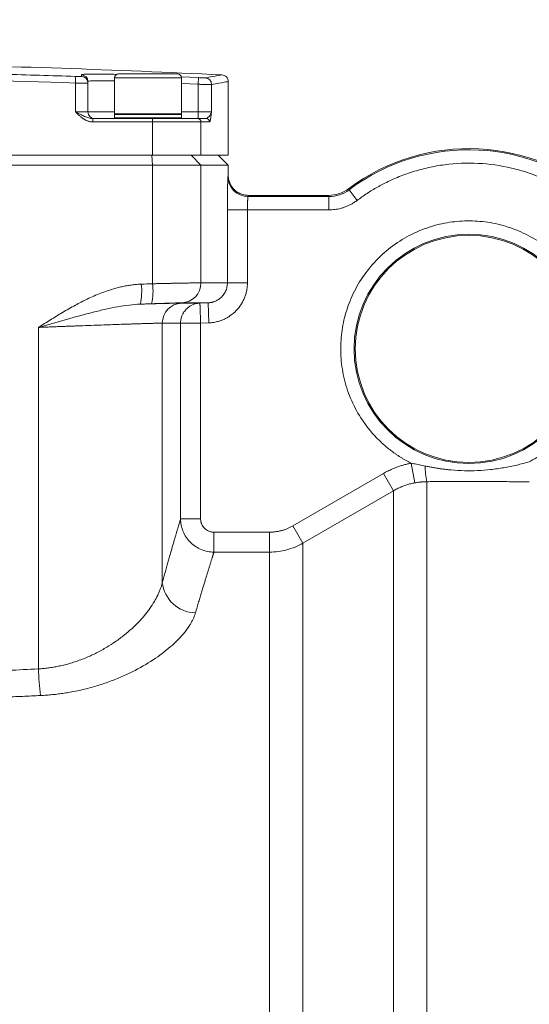
# Model space of a CAD drawing. Units: millimetres. Extents: x 0 to 2100, y 0 to 1485.
# Drawn here: x 664 to 740, y 1114 to 1262 of the extents above; entities that cross this region are included whole.
import ezdxf

# ---------------------------------------------------------------- set-up
doc = ezdxf.new("R2010")
doc.units = ezdxf.units.MM
doc.header["$LTSCALE"] = 5
doc.linetypes.add('SLD-Durchgehend', pattern=[0])
doc.styles.add('SLDTEXTSTYLE0', font='ARIAL.TTF', dxfattribs={"width": 0.948})
doc.dimstyles.new('SLDDIMSTYLE1', dxfattribs={"dimtxt": 15, "dimasz": 17.5, "dimexe": 0, "dimexo": 0.0625, "dimgap": 3.75, "dimtad": 1, "dimdec": 3, "dimrnd": 1e-09, "dimzin": 12, "dimdsep": 46, "dimtxsty": 'SLDTEXTSTYLE0', "dimsah": 1, "dimcen": 0.09, "dimadec": 0, "dimazin": 3, "dimtfac": 1, "dimtdec": 3, "dimtofl": 0, "dimtmove": 0, "dimatfit": 3, "dimfxl": 1, "dimfrac": 2, "dimtolj": 1, "dimtzin": 12, "dimarcsym": 0})

# ---------------------------------------------------------------- blocks, each defined once
blk = doc.blocks.new('_D_2')
at = {"color": 7, "linetype": 'SLD-Durchgehend', "lineweight": 0}
for p, q in [((281.83, 1224.8), (281.83, 1342.74)), ((943.83, 1224.8), (943.83, 1342.74)), ((281.83, 1337.74), (943.83, 1337.74))]:
    blk.add_line(p, q, dxfattribs=at)
for points in [[(281.83, 1337.74), (299.33, 1335.44), (299.33, 1340.04)], [(943.83, 1337.74), (926.33, 1340.04), (926.33, 1335.44)]]:
    blk.add_solid(points, dxfattribs=at)
at = {"color": 7, "linetype": 'SLD-Durchgehend', "lineweight": 0, "insert": (595.64, 1357.08), "char_height": 15, "attachment_point": 1, "style": 'SLDTEXTSTYLE0'}
blk.add_mtext('662', dxfattribs=at)

msp = doc.modelspace()

# ---------------------------------------------------------------- linework, layer by layer
at = {"color": 8, "linetype": 'SLD-Durchgehend', "lineweight": 0}
for p, q in [((672.8652, 1253.1238), (672.8652, 1253.3592)), ((687.8295, 1252.8986), (677.8295, 1252.8986)), ((687.7986, 1253.047), (690.3854, 1252.9334)), ((690.3854, 1252.9334), (690.3393, 1251.9348)), ((671.9727, 1247.7986), (671.9727, 1252.1216)), ((687.8295, 1252.0451), (690.3393, 1251.9348)), ((690.3393, 1251.9348), (690.3393, 1247.7986)), ((692.3259, 1251.9116), (692.3259, 1247.7986)), ((671.9727, 1247.7986), (673.8295, 1247.7986)), ((690.3393, 1247.7986), (687.8295, 1247.7986)), ((690.3393, 1247.7986), (690.3393, 1246.7986)), ((690.3393, 1247.7986), (692.3259, 1247.7986)), ((683.5142, 1246.2986), (674.5677, 1246.2986)), ((683.5142, 1241.2986), (683.5142, 1246.2986)), ((690.7423, 1246.2986), (683.5142, 1246.2986)), ((690.7423, 1246.2986), (690.7423, 1241.2986)), ((692.016, 1246.2986), (690.7423, 1246.2986)), ((683.3858, 1241.2986), (683.5142, 1239.7986)), ((689.2586, 1241.2986), (690.7423, 1239.7986)), ((683.5142, 1222.0596), (683.5142, 1239.7986)), ((690.7423, 1239.7986), (690.7423, 1222.1946)), ((712.8288, 1236.2981), (712.8946, 1236.1261)), ((714.0967, 1234.5292), (712.8946, 1236.1261)), ((697.794, 1235.1216), (709.8896, 1235.1216)), ((709.8896, 1235.1216), (709.8305, 1235.2986)), ((709.8896, 1233.1228), (709.8896, 1235.1216)), ((694.698, 1222.1956), (694.698, 1233.1228)), ((697.697, 1233.1228), (694.698, 1233.1228)), ((697.697, 1233.1228), (697.697, 1222.1956)), ((697.697, 1233.1228), (709.8896, 1233.1228)), ((697.697, 1222.1956), (694.698, 1222.1956)), ((691.7997, 1219.1975), (690.5898, 1219.1552)), ((691.9044, 1216.1993), (691.7997, 1219.1975)), ((666.4185, 1164.3599), (666.4185, 1215.5165)), ((684.9651, 1177.325), (684.9651, 1216.156)), ((687.6956, 1186.8504), (687.6956, 1216.157)), ((687.6956, 1216.157), (690.6945, 1216.157)), ((691.9044, 1216.1993), (690.6945, 1216.157)), ((690.6945, 1216.157), (690.6945, 1186.8504)), ((722.2045, 1195.1719), (722.7462, 1192.2313)), ((704.5064, 1185.7888), (718.0519, 1193.6387)), ((719.5519, 1191.0497), (718.0519, 1193.6387)), ((724.5519, 1192.4072), (724.5519, 981.831)), ((719.5519, 1191.0497), (706.0064, 1183.2012)), ((719.5519, 982.8764), (719.5519, 1191.0497)), ((690.6945, 1186.8504), (687.6956, 1186.8504)), ((692.6903, 1181.8594), (692.6903, 1184.8472)), ((692.6903, 1184.8472), (701.0064, 1184.8472)), ((701.0064, 1184.8472), (701.0064, 1181.8594)), ((706.0064, 1183.2012), (704.5064, 1185.7888)), ((706.0064, 1183.2012), (706.0064, 989.2736)), ((701.0064, 1181.8594), (692.6903, 1181.8594)), ((701.0064, 990.3155), (701.0064, 1181.8594))]:
    msp.add_line(p, q, dxfattribs=at)
at = {"color": 7, "linetype": 'SLD-Durchgehend', "lineweight": 15}
for p, q in [((677.8295, 1252.8986), (677.8295, 1247.4986)), ((687.8295, 1247.4986), (687.8295, 1252.8986)), ((694.8295, 1241.2986), (694.8295, 1252.3487)), ((673.8295, 1252.1251), (673.8295, 1247.7986)), ((677.9295, 1247.4986), (677.8295, 1247.3986)), ((682.8295, 1247.4986), (677.8295, 1247.4986)), ((677.8295, 1247.3986), (677.8295, 1246.8986)), ((677.8295, 1247.3986), (687.8295, 1247.3986)), ((677.8295, 1246.8986), (687.8295, 1246.8986)), ((687.8295, 1247.4986), (682.8295, 1247.4986)), ((683.2026, 1246.7986), (682.8295, 1246.7986)), ((687.8295, 1247.3986), (687.7295, 1247.4986)), ((687.8295, 1246.8986), (687.8295, 1247.3986)), ((542.1448, 1241.2986), (683.5142, 1241.2986)), ((683.5142, 1241.2986), (690.7423, 1241.2986)), ((690.7423, 1241.2986), (694.8295, 1241.2986)), ((694.8295, 1239.7986), (693.3295, 1241.2986)), ((642.7859, 1239.7986), (683.5142, 1239.7986)), ((683.5142, 1239.7986), (690.7423, 1239.7986)), ((690.7423, 1239.7986), (694.8295, 1239.7986)), ((694.8295, 1238.3004), (694.8295, 1239.7986)), ((694.8801, 1237.7531), (694.8289, 1238.2783)), ((697.8295, 1235.2986), (709.8305, 1235.2986))]:
    msp.add_line(p, q, dxfattribs=at)
at = {"color": 8, "linetype": 'SLD-Durchgehend', "lineweight": 0}
msp.add_circle((730.8295, 1212.2986), 17.177, dxfattribs=at)
at = {"color": 7, "linetype": 'SLD-Durchgehend', "lineweight": 15}
msp.add_circle((730.8295, 1212.2986), 17, dxfattribs=at)
for centre, radius, start, end in [((612.8295, -426.7014), 1682, 87.2381106, 88.875479), ((678.4295, 1252.8986), 0.6, 90, 180), ((687.2295, 1252.8986), 0.6, 0, 90), ((674.8295, 1247.7986), 1, 180, 270), ((730.8295, 1212.2986), 30, 47.424919, 126.87156)]:
    msp.add_arc(centre, radius, start, end, dxfattribs=at)
at = {"color": 8, "linetype": 'SLD-Durchgehend', "lineweight": 0}
for centre, radius, start, end in [((668.1429, 1252.4818), 3.8467, 354.627005, 9.554699), ((672.8297, 1252.3601), 0.9997, 0.01407, 87.969961), ((672.8298, 1252.1248), 0.9996, 0.017845, 87.974155), ((691.3262, 1251.9119), 0.9997, 359.983622, 86.9558), ((672.8673, 1246.4229), 1.7049, 355.819063, 12.730031), ((682.0214, 1246.4227), 1.498, 355.248389, 14.533916), ((690.245, 1246.3013), 0.4973, 359.687355, 89.683905), ((691.5178, 1246.3005), 0.4981, 359.784782, 89.783152), ((730.8295, 1212.2986), 29.823, 47.268489, 126.968562), ((697.7949, 1238.1222), 3.0006, 180.046865, 269.982666), ((672.5996, 1220.9478), 9.2839, 347.911026, 6.517471), ((674.5034, 1221.0136), 9.0712, 347.572843, 6.621551), ((687.7572, 1222.179), 2.9851, 272.352164, 0.298152), ((687.9544, 1216.1671), 2.9893, 92.250594, 180.213116), ((732.5034, 1194.404), 8.1984, 177.563802, 194.09698), ((690.0187, 1177.8458), 5.0803, 185.883693, 268.956476), ((718.0975, 1166.561), 51.7259, 182.43883, 186.86866)]:
    msp.add_arc(centre, radius, start, end, dxfattribs=at)
for points, knots in [([(553.7227, 1253.1203), (554.6592, 1253.1504), (556.5321, 1253.2105), (559.3423, 1253.2951), (562.153, 1253.3757), (564.9642, 1253.4519), (567.776, 1253.5237), (570.5883, 1253.5912), (573.401, 1253.6543), (576.2143, 1253.7131), (579.0281, 1253.7676), (581.8424, 1253.8177), (584.6572, 1253.8634), (587.4724, 1253.9048), (590.2881, 1253.9418), (593.1043, 1253.9745), (595.9209, 1254.0028), (598.738, 1254.0268), (601.5555, 1254.0464), (604.3734, 1254.0617), (607.1917, 1254.0726), (610.0105, 1254.0791), (613.6836, 1254.0819), (618.2106, 1254.0753), (623.5907, 1254.0514), (628.9694, 1254.0117), (634.3464, 1253.9561), (639.7218, 1253.8847), (645.0956, 1253.7974), (650.4675, 1253.6942), (655.8378, 1253.5752), (661.2061, 1253.4401), (666.5727, 1253.2902), (670.1483, 1253.1769), (671.9362, 1253.1203)], [0, 0, 0, 0, 0.02381276, 0.04762352, 0.07143252, 0.09524005, 0.11904637, 0.14285173, 0.16665642, 0.1904607, 0.21426483, 0.23806908, 0.26187372, 0.28567902, 0.30948524, 0.33329266, 0.35710153, 0.38091213, 0.40472472, 0.42853958, 0.45235696, 0.47617714, 0.50000038, 0.54547721, 0.59094398, 0.63640258, 0.68185485, 0.72730266, 0.77274787, 0.81819234, 0.86363793, 0.9090865, 0.95453991, 1, 1, 1, 1]), ([(553.6863, 1252.1216), (573.4006, 1252.7624), (593.1151, 1253.0813), (632.5439, 1253.0813), (652.2583, 1252.7624), (671.9727, 1252.1216)], [0, 0, 0, 0, 0.5, 0.5, 1, 1, 1, 1]), ([(672.8652, 1253.1238), (672.8652, 1253.1146), (672.767, 1253.1092), (672.4266, 1253.1079), (672.1858, 1253.1122), (671.9362, 1253.1203)], [0, 0, 0, 0, 0.5, 0.5, 1, 1, 1, 1]), ([(672.8652, 1253.3592), (672.9027, 1253.3788), (672.9775, 1253.4179), (673.5766, 1253.4537), (674.5018, 1253.4711), (675.7638, 1253.4671), (677.0036, 1253.4499), (677.8711, 1253.4276), (678.1507, 1253.4204)], [0, 0, 0, 0, 0.18367741, 0.3656304, 0.54850176, 0.73030036, 0.91309487, 1, 1, 1, 1]), ([(673.8295, 1252.3604), (673.8633, 1252.38), (673.9307, 1252.419), (674.4684, 1252.4549), (675.3055, 1252.4718), (676.4193, 1252.4697), (677.3599, 1252.4512), (677.8295, 1252.442)], [0, 0, 0, 0, 0.20151616, 0.40113082, 0.60174804, 0.80117938, 1, 1, 1, 1]), ([(691.3793, 1252.9102), (691.3508, 1252.9052), (691.2321, 1252.9049), (690.869, 1252.9134), (690.6286, 1252.9222), (690.3854, 1252.9334)], [0, 0, 0, 0, 0.5, 0.5, 1, 1, 1, 1]), ([(691.3793, 1252.9102), (692.108, 1253.0369), (693.5652, 1253.2903), (693.7735, 1253.3266), (693.8776, 1253.3448)], [0, 0, 0, 0, 0.50005346, 1, 1, 1, 1]), ([(673.8295, 1252.1251), (673.8285, 1252.1242), (673.8265, 1252.1225), (673.8102, 1252.1203), (673.7845, 1252.1182), (673.7484, 1252.1164), (673.7025, 1252.1149), (673.647, 1252.1135), (673.5822, 1252.1124), (673.5085, 1252.1116), (673.4262, 1252.1109), (673.336, 1252.1105), (673.2381, 1252.1104), (673.1332, 1252.1104), (673.0218, 1252.1107), (672.9046, 1252.1113), (672.782, 1252.112), (672.6549, 1252.113), (672.5237, 1252.1143), (672.3892, 1252.1157), (672.2521, 1252.1174), (672.1131, 1252.1194), (672.0195, 1252.1209), (671.9727, 1252.1216)], [0, 0, 0, 0, 0.04822417, 0.09638704, 0.14448873, 0.19252936, 0.24050905, 0.28842793, 0.33628613, 0.38408377, 0.43182097, 0.47949787, 0.52711458, 0.57467124, 0.62216798, 0.66960492, 0.71698218, 0.76429991, 0.81155823, 0.85875726, 0.90589715, 0.95297802, 1, 1, 1, 1]), ([(692.3259, 1251.9116), (692.3196, 1251.9111), (692.3068, 1251.9102), (692.2751, 1251.9093), (692.2339, 1251.9086), (692.1823, 1251.9081), (692.1204, 1251.908), (692.0483, 1251.9081), (691.966, 1251.9085), (691.8739, 1251.9092), (691.772, 1251.9101), (691.6609, 1251.9113), (691.5408, 1251.9128), (691.4124, 1251.9146), (691.2762, 1251.9167), (691.1329, 1251.919), (690.9832, 1251.9216), (690.828, 1251.9245), (690.6682, 1251.9276), (690.5048, 1251.9311), (690.3946, 1251.9336), (690.3393, 1251.9348)], [0, 0, 0, 0, 0.04823423, 0.09695609, 0.14616576, 0.19586343, 0.24604929, 0.29672351, 0.34788625, 0.39953769, 0.45167798, 0.50430729, 0.55742575, 0.61103353, 0.66513075, 0.71971756, 0.77479409, 0.83036048, 0.88641684, 0.94296331, 1, 1, 1, 1]), ([(674.5677, 1246.2986), (674.5203, 1246.2996), (674.4252, 1246.3015), (674.2825, 1246.3167), (674.1395, 1246.3409), (673.996, 1246.3751), (673.8523, 1246.4188), (673.7082, 1246.4724), (673.5638, 1246.5355), (673.4191, 1246.6084), (673.274, 1246.691), (673.0761, 1246.8164), (672.8228, 1247.0034), (672.5458, 1247.2403), (672.2612, 1247.5113), (672.079, 1247.6927), (671.9727, 1247.7986)], [0, 0, 0, 0, 0.046162411, 0.09265702, 0.139691314, 0.187465748, 0.236171641, 0.28598958, 0.337088364, 0.389624447, 0.443741819, 0.499572237, 0.617674611, 0.749816981, 0.853999583, 1, 1, 1, 1]), ([(674.5303, 1246.7986), (674.3385, 1246.7986), (674.1465, 1246.8315), (673.7468, 1246.947), (673.5482, 1247.0271), (673.1313, 1247.2164), (672.9123, 1247.3259), (672.4548, 1247.556), (672.2151, 1247.6772), (671.9727, 1247.7986)], [0, 0, 0, 0, 0.25, 0.25, 0.5, 0.5, 0.75, 0.75, 1, 1, 1, 1]), ([(677.8295, 1247.7986), (677.8281, 1247.7986), (677.3087, 1247.7986), (676.4321, 1247.7986), (675.2921, 1247.7986), (674.4645, 1247.7986), (673.9291, 1247.7986), (673.8627, 1247.7986), (673.8295, 1247.7986)], [0, 0, 0, 0, 0.00053162, 0.20024649, 0.40064338, 0.5999329, 0.80024743, 1, 1, 1, 1]), ([(692.3259, 1247.7986), (692.2978, 1247.6771), (692.2465, 1247.5559), (692.1151, 1247.3258), (692.0356, 1247.2163), (691.8767, 1247.027), (691.7976, 1246.947), (691.6482, 1246.8315), (691.5811, 1246.7986), (691.5197, 1246.7986)], [0, 0, 0, 0, 0.25, 0.25, 0.5, 0.5, 0.75, 0.75, 1, 1, 1, 1]), ([(692.3259, 1247.7986), (692.3135, 1247.6927), (692.2924, 1247.5113), (692.259, 1247.2403), (692.2264, 1247.0032), (692.191, 1246.7833), (692.1561, 1246.6069), (692.1213, 1246.4694), (692.0863, 1246.3717), (692.0512, 1246.3101), (692.0276, 1246.3024), (692.016, 1246.2986)], [0, 0, 0, 0, 0.14595023, 0.25024045, 0.38228725, 0.50053185, 0.61044537, 0.71405411, 0.81255849, 0.90735305, 1, 1, 1, 1]), ([(749.7099, 1232.7366), (749.5845, 1232.8512), (749.3338, 1233.0804), (748.9501, 1233.4152), (748.5611, 1233.7431), (748.1662, 1234.0636), (747.7657, 1234.3767), (747.3594, 1234.6825), (746.9474, 1234.9809), (746.5296, 1235.272), (745.584, 1235.9056), (744.0643, 1236.8131), (741.8828, 1237.8716), (739.5927, 1238.7458), (736.3913, 1239.6503), (732.2359, 1240.2398), (728.0423, 1240.0706), (724.7663, 1239.4921), (722.4002, 1238.8524), (720.1232, 1238.0182), (718.3971, 1237.2103), (717.1579, 1236.5381), (716.3676, 1236.0753), (715.5936, 1235.5864), (714.8343, 1235.0735), (714.3427, 1234.7107), (714.0967, 1234.5292)], [0, 0, 0, 0, 0.01317739, 0.02633902, 0.03948928, 0.05263257, 0.0657733, 0.07891589, 0.09206474, 0.10522427, 0.11839885, 0.18033997, 0.24229445, 0.30622606, 0.37017092, 0.50000182, 0.62983272, 0.69376433, 0.75770919, 0.81965031, 0.88160478, 0.90530291, 0.92896578, 0.9526191, 0.97628861, 1, 1, 1, 1]), ([(694.698, 1233.1228), (694.6981, 1233.1944), (694.6981, 1233.3372), (694.6985, 1233.5505), (694.6991, 1233.7621), (694.6999, 1233.9719), (694.7009, 1234.1799), (694.7022, 1234.3862), (694.7037, 1234.5907), (694.7055, 1234.7935), (694.7082, 1235.0763), (694.7123, 1235.4323), (694.7182, 1235.8465), (694.7249, 1236.2356), (694.7346, 1236.7168), (694.7453, 1237.1357), (694.7562, 1237.4783), (694.7644, 1237.6951), (694.7724, 1237.8703), (694.7793, 1237.987), (694.7851, 1238.0595), (694.7898, 1238.1026), (694.7928, 1238.114), (694.7943, 1238.1197)], [0, 0, 0, 0, 0.02810347, 0.05602609, 0.08381721, 0.11152689, 0.13920563, 0.1669041, 0.19467288, 0.22256213, 0.2506214, 0.31320544, 0.37580084, 0.43806822, 0.50033331, 0.62545625, 0.68772866, 0.74999268, 0.81257059, 0.87514748, 0.91678294, 0.95834228, 1, 1, 1, 1]), ([(709.8896, 1235.1216), (710.4315, 1235.1215), (710.9598, 1235.2073), (711.988, 1235.5511), (712.4617, 1235.8001), (712.8946, 1236.1261)], [0, 0, 0, 0, 0.5, 0.5, 1, 1, 1, 1]), ([(697.794, 1235.1216), (697.7925, 1235.1192), (697.7893, 1235.1143), (697.7839, 1235.0943), (697.7779, 1235.0624), (697.7712, 1235.0153), (697.7591, 1234.9102), (697.7457, 1234.744), (697.73, 1234.4946), (697.719, 1234.2583), (697.7092, 1233.9753), (697.7023, 1233.6866), (697.6979, 1233.4018), (697.6973, 1233.2139), (697.697, 1233.1228)], [0, 0, 0, 0, 0.04285092, 0.08929572, 0.13933421, 0.19296613, 0.25019119, 0.42007939, 0.49974148, 0.61087984, 0.7164711, 0.81651851, 0.91102631, 1, 1, 1, 1]), ([(697.8295, 1235.2986), (697.8285, 1235.2789), (697.8267, 1235.2396), (697.8149, 1235.1806), (697.801, 1235.1412), (697.794, 1235.1216)], [0, 0, 0, 0, 0.33333446, 0.66666557, 1, 1, 1, 1]), ([(714.0967, 1234.5292), (714.0289, 1234.4793), (713.8938, 1234.3797), (713.6849, 1234.2398), (713.4722, 1234.1075), (713.2552, 1233.9833), (713.0341, 1233.867), (712.8087, 1233.7588), (712.5792, 1233.6586), (712.3455, 1233.5663), (712.0449, 1233.4599), (711.6757, 1233.3493), (711.2361, 1233.2479), (710.7915, 1233.176), (710.3422, 1233.1311), (710.0408, 1233.1255), (709.8896, 1233.1228)], [0, 0, 0, 0, 0.05590722, 0.11156037, 0.16703035, 0.22238878, 0.27770771, 0.33305935, 0.38851576, 0.44414862, 0.50002892, 0.60038271, 0.7001372, 0.79971128, 0.89952616, 1, 1, 1, 1]), ([(722.2045, 1195.1719), (722.0756, 1195.2379), (721.8181, 1195.3697), (721.4377, 1195.5784), (721.0621, 1195.7948), (720.6917, 1196.0197), (720.3264, 1196.253), (719.9662, 1196.4946), (719.2985, 1196.9648), (718.354, 1197.7068), (717.1825, 1198.7957), (716.095, 1199.99), (714.7646, 1201.728), (713.3817, 1204.1159), (712.2423, 1207.2156), (711.6558, 1210.4176), (711.6127, 1213.5812), (712.0682, 1216.6359), (712.9996, 1219.5806), (714.4269, 1222.4043), (716.3592, 1225.0239), (718.7439, 1227.309), (721.4852, 1229.1511), (724.4569, 1230.4798), (727.5201, 1231.2717), (730.5957, 1231.5533), (733.6773, 1231.3465), (736.7588, 1230.6292), (739.7618, 1229.373), (742.5471, 1227.598), (744.9865, 1225.3714), (746.9818, 1222.7995), (748.4773, 1220.0113), (749.4799, 1217.09), (750.0095, 1214.0473), (750.0432, 1210.8836), (749.5345, 1207.6683), (748.4707, 1204.5419), (747.1463, 1202.1212), (745.8585, 1200.3515), (744.8004, 1199.1312), (743.6556, 1198.0141), (742.6457, 1197.1804), (741.8103, 1196.5718), (741.1795, 1196.1502), (740.5333, 1195.7519), (740.0897, 1195.5083), (739.8677, 1195.3864)], [0, 0, 0, 0, 0.00425658, 0.00850753, 0.01275502, 0.01700123, 0.02124833, 0.0254985, 0.02975391, 0.04525963, 0.06077051, 0.07673044, 0.09269546, 0.12506457, 0.15743367, 0.18932972, 0.22031982, 0.25004326, 0.27976669, 0.31075679, 0.34265284, 0.37502195, 0.40739106, 0.43928711, 0.47027721, 0.50000064, 0.52972408, 0.56071418, 0.59261023, 0.62497934, 0.65734844, 0.68924449, 0.72023459, 0.74995803, 0.77968146, 0.81067156, 0.84256761, 0.87493672, 0.90730583, 0.92326575, 0.93923078, 0.9547365, 0.97024738, 0.9776885, 0.98511986, 0.99255314, 1, 1, 1, 1]), ([(666.4185, 1215.5165), (667.0152, 1215.8947), (668.208, 1216.6509), (670.0457, 1217.778), (671.8821, 1218.826), (673.7881, 1219.8052), (675.69, 1220.6391), (677.26, 1221.184), (678.3871, 1221.4934), (679.0972, 1221.6598), (679.7954, 1221.7945), (680.4819, 1221.8966), (681.1563, 1221.9692), (681.6028, 1221.9909), (681.8236, 1222.0015)], [0, 0, 0, 0, 0.12519755, 0.25032224, 0.38212451, 0.49997677, 0.63016197, 0.75018032, 0.79444384, 0.8375651, 0.87960885, 0.92064495, 0.96074851, 1, 1, 1, 1]), ([(683.5142, 1222.0596), (683.6124, 1222.0617), (683.8074, 1222.0659), (684.0963, 1222.072), (684.3795, 1222.078), (684.6567, 1222.0838), (684.9276, 1222.0894), (685.192, 1222.0949), (685.4497, 1222.1002), (685.7005, 1222.1053), (685.9443, 1222.1103), (686.181, 1222.1151), (686.4105, 1222.1197), (686.6327, 1222.1242), (686.8477, 1222.1285), (687.0553, 1222.1326), (687.2556, 1222.1366), (687.4486, 1222.1404), (687.6343, 1222.144), (687.8129, 1222.1474), (687.9843, 1222.1507), (688.1487, 1222.1539), (688.3907, 1222.1584), (688.6999, 1222.1641), (689.0593, 1222.1705), (689.3871, 1222.1761), (689.6824, 1222.181), (689.9446, 1222.1852), (690.1731, 1222.1886), (690.3678, 1222.1912), (690.5278, 1222.1931), (690.6563, 1222.1943), (690.7137, 1222.1945), (690.7423, 1222.1946)], [0, 0, 0, 0, 0.027667646, 0.054949025, 0.081844135, 0.108352978, 0.134475554, 0.160211863, 0.185561907, 0.210525686, 0.235103202, 0.259294455, 0.283099447, 0.30651818, 0.329550655, 0.352196875, 0.374456841, 0.396330555, 0.417818022, 0.438919242, 0.45963422, 0.479962958, 0.499905461, 0.551587454, 0.602897544, 0.653835814, 0.704402347, 0.754597228, 0.804420546, 0.853872389, 0.902952849, 0.951662021, 1, 1, 1, 1]), ([(691.7997, 1219.1975), (691.8517, 1219.2001), (691.9567, 1219.2053), (692.1149, 1219.2238), (692.2748, 1219.2506), (692.4358, 1219.2868), (692.597, 1219.3325), (692.7576, 1219.388), (693.0379, 1219.5031), (693.4245, 1219.7205), (693.8066, 1220.0454), (694.0839, 1220.3669), (694.2767, 1220.6506), (694.4342, 1220.9508), (694.5551, 1221.2611), (694.6386, 1221.5752), (694.689, 1221.8871), (694.6951, 1222.094), (694.698, 1222.1956)], [0, 0, 0, 0, 0.03389118, 0.06845308, 0.10365599, 0.13946537, 0.17584183, 0.21274119, 0.25011467, 0.37312086, 0.49970687, 0.57456881, 0.64902235, 0.72259328, 0.79484036, 0.86536999, 0.93384687, 1, 1, 1, 1]), ([(697.697, 1222.1956), (697.6961, 1222.1182), (697.6944, 1221.9636), (697.6805, 1221.7322), (697.6583, 1221.5016), (697.627, 1221.272), (697.5671, 1220.9311), (697.457, 1220.4831), (697.2664, 1219.9394), (697.0244, 1219.4156), (696.6369, 1218.7532), (696.0358, 1217.9985), (695.3023, 1217.3734), (694.6528, 1216.9642), (694.1387, 1216.7055), (693.6014, 1216.4965), (693.1076, 1216.3574), (692.6681, 1216.2711), (692.2877, 1216.2197), (692.0323, 1216.2061), (691.9044, 1216.1993)], [0, 0, 0, 0, 0.02520952, 0.05035802, 0.07548301, 0.10062215, 0.125813, 0.18818126, 0.25060921, 0.31318287, 0.37581719, 0.50022273, 0.62536989, 0.68762403, 0.74993934, 0.81249777, 0.87511604, 0.91673298, 0.9583042, 1, 1, 1, 1]), ([(681.6777, 1219.0034), (680.6029, 1218.9684), (679.4878, 1218.824), (677.7165, 1218.5029), (677.1079, 1218.3774), (675.8717, 1218.1004), (675.2423, 1217.9487), (673.3178, 1217.4631), (671.9846, 1217.0985), (669.2407, 1216.3282), (667.8321, 1215.9227), (666.4185, 1215.5165)], [0, 0, 0, 0, 0.25, 0.25, 0.375, 0.375, 0.5, 0.5, 0.75, 0.75, 1, 1, 1, 1]), ([(687.837, 1219.1541), (687.8171, 1219.1541), (687.7774, 1219.154), (687.7065, 1219.1535), (687.6273, 1219.1528), (687.5391, 1219.1517), (687.4421, 1219.1503), (687.3362, 1219.1486), (687.2215, 1219.1467), (686.9746, 1219.1421), (686.5396, 1219.1331), (685.8228, 1219.1164), (684.9747, 1219.095), (684.1605, 1219.0734), (683.4502, 1219.0539), (682.888, 1219.0381), (682.2999, 1219.0214), (681.8851, 1219.0094), (681.6777, 1219.0034)], [0, 0, 0, 0, 0.03130479, 0.06256445, 0.09379128, 0.12499758, 0.15619562, 0.1873977, 0.21861606, 0.2498629, 0.37466465, 0.49927197, 0.62463855, 0.74975936, 0.81246222, 0.87500699, 0.93748822, 1, 1, 1, 1]), ([(687.8797, 1219.1964), (687.797, 1219.1964), (687.624, 1219.1931), (687.1028, 1219.1802), (686.7666, 1219.1709), (685.9476, 1219.1465), (685.4854, 1219.132), (684.459, 1219.0987), (683.9222, 1219.0807), (683.3621, 1219.0614)], [0, 0, 0, 0, 0.25, 0.25, 0.5, 0.5, 0.75, 0.75, 1, 1, 1, 1]), ([(690.5898, 1219.1552), (690.5898, 1219.1542), (690.5899, 1219.1522), (690.5905, 1219.1365), (690.5914, 1219.1114), (690.5927, 1219.0756), (690.5943, 1219.0293), (690.5963, 1218.9724), (690.5987, 1218.9048), (690.6014, 1218.8264), (690.6045, 1218.7374), (690.6079, 1218.6378), (690.6117, 1218.5277), (690.6159, 1218.4074), (690.6204, 1218.2782), (690.6254, 1218.1363), (690.6311, 1217.9773), (690.6376, 1217.7941), (690.645, 1217.5854), (690.6533, 1217.3502), (690.6623, 1217.0882), (690.6723, 1216.7999), (690.683, 1216.4866), (690.6906, 1216.2689), (690.6945, 1216.157)], [0, 0, 0, 0, 0.03651966, 0.07336251, 0.11052886, 0.14801903, 0.18583332, 0.22397201, 0.26243541, 0.30122379, 0.34033741, 0.37977653, 0.41954138, 0.45963218, 0.50004912, 0.53983551, 0.58356305, 0.63123189, 0.68284204, 0.73839338, 0.79788557, 0.86131804, 0.92868992, 1, 1, 1, 1]), ([(684.9651, 1216.156), (684.9463, 1216.1559), (684.9086, 1216.1558), (684.8402, 1216.1553), (684.7631, 1216.1543), (684.6763, 1216.153), (684.5802, 1216.1513), (684.4746, 1216.1493), (684.3595, 1216.1469), (684.2349, 1216.1441), (684.1009, 1216.1409), (683.9573, 1216.1374), (683.8044, 1216.1336), (683.6419, 1216.1293), (683.4701, 1216.1247), (683.2888, 1216.1197), (683.0982, 1216.1144), (682.8983, 1216.1086), (682.6891, 1216.1026), (682.4706, 1216.0961), (682.243, 1216.0893), (682.0063, 1216.0821), (681.7605, 1216.0745), (681.5058, 1216.0666), (681.2421, 1216.0583), (680.9697, 1216.0497), (680.6885, 1216.0407), (680.3987, 1216.0313), (680.1004, 1216.0215), (679.7936, 1216.0114), (679.4786, 1216.0009), (679.1553, 1215.9901), (678.537, 1215.9691), (677.5732, 1215.9358), (676.1948, 1215.8871), (674.6945, 1215.833), (673.4284, 1215.7864), (672.453, 1215.7498), (671.8008, 1215.7252), (671.1186, 1215.6993), (670.4064, 1215.6721), (669.6645, 1215.6436), (668.8932, 1215.6137), (668.0933, 1215.5825), (667.2658, 1215.5501), (666.7035, 1215.5278), (666.4185, 1215.5165)], [0, 0, 0, 0, 0.01563685, 0.03130726, 0.04701125, 0.06274881, 0.07851997, 0.09432473, 0.11016311, 0.12603511, 0.14194075, 0.15788004, 0.17385298, 0.1898596, 0.20589989, 0.22197387, 0.23808155, 0.25422294, 0.27039805, 0.2866069, 0.30284948, 0.31912581, 0.3354359, 0.35177977, 0.36815741, 0.38456885, 0.40101408, 0.41749313, 0.43400599, 0.45055268, 0.46713321, 0.48374759, 0.50039583, 0.56035456, 0.62202562, 0.68540928, 0.75050577, 0.77489011, 0.80010876, 0.82616172, 0.85304898, 0.88077056, 0.90932645, 0.93871666, 0.96894117, 1, 1, 1, 1]), ([(718.0519, 1193.6387), (718.1598, 1193.7), (718.3754, 1193.8226), (718.7051, 1193.9945), (719.0389, 1194.1573), (719.3773, 1194.3104), (719.7201, 1194.4538), (720.124, 1194.6093), (720.5908, 1194.7704), (721.1223, 1194.9281), (721.66, 1195.0647), (722.0228, 1195.1362), (722.2045, 1195.1719)], [0, 0, 0, 0, 0.08369878, 0.16724777, 0.25071539, 0.33417028, 0.41768109, 0.50131636, 0.62604543, 0.75058328, 0.87515863, 1, 1, 1, 1]), ([(722.2045, 1195.1719), (722.3384, 1195.1482), (722.6097, 1195.0999), (723.0209, 1195.0207), (723.442, 1194.936), (723.8736, 1194.8461), (724.1649, 1194.784), (724.3124, 1194.7525)], [0, 0, 0, 0, 0.189794265, 0.384488885, 0.58428672, 0.78938994, 1, 1, 1, 1]), ([(724.3124, 1194.7525), (724.4968, 1194.714), (724.8651, 1194.6372), (725.4192, 1194.5337), (725.9738, 1194.4393), (726.5292, 1194.3547), (727.0855, 1194.2799), (727.6429, 1194.2152), (728.6695, 1194.115), (730.1679, 1194.0318), (732.1316, 1194.0534), (734.0885, 1194.2039), (735.7165, 1194.4338), (737.0184, 1194.6792), (737.9887, 1194.8924), (738.9373, 1195.1258), (739.5592, 1195.3), (739.8677, 1195.3864)], [0, 0, 0, 0, 0.03592123, 0.07175317, 0.10751464, 0.14322444, 0.17890126, 0.21456365, 0.25023002, 0.37557856, 0.5003929, 0.62423995, 0.74951513, 0.81377808, 0.87689842, 0.93894972, 1, 1, 1, 1]), ([(722.7462, 1192.2313), (722.6452, 1192.2117), (722.4429, 1192.1725), (722.1418, 1192.1018), (721.8425, 1192.0222), (721.5453, 1191.9331), (721.2506, 1191.8347), (720.9587, 1191.7269), (720.6699, 1191.6099), (720.3843, 1191.4838), (720.1026, 1191.3484), (719.8244, 1191.2046), (719.6428, 1191.1013), (719.5519, 1191.0497)], [0, 0, 0, 0, 0.09021089, 0.18055878, 0.27104456, 0.36166915, 0.45243341, 0.54333823, 0.63438445, 0.72557291, 0.81690446, 0.90837989, 1, 1, 1, 1]), ([(724.5519, 1192.4072), (724.4416, 1192.4052), (724.2443, 1192.4017), (723.9832, 1192.387), (723.7919, 1192.3723), (723.5786, 1192.3526), (723.3287, 1192.3241), (723.0283, 1192.2812), (722.8374, 1192.2475), (722.7462, 1192.2313)], [0, 0, 0, 0, 0.182542385, 0.326716452, 0.432521012, 0.49995626, 0.680876594, 0.847527075, 1, 1, 1, 1]), ([(739.8677, 1192.3965), (739.7192, 1192.3966), (739.4146, 1192.3968), (738.9468, 1192.3979), (738.4567, 1192.3996), (737.8392, 1192.4026), (737.0312, 1192.4076), (736.0762, 1192.4145), (735.0861, 1192.422), (733.813, 1192.4311), (732.2185, 1192.4399), (730.2985, 1192.4419), (728.7383, 1192.4363), (727.4611, 1192.4283), (726.5043, 1192.4215), (725.6685, 1192.4152), (725.0307, 1192.4104), (724.7116, 1192.4083), (724.5519, 1192.4072)], [0, 0, 0, 0, 0.02902071, 0.05950298, 0.09145545, 0.1248856, 0.1803665, 0.24978137, 0.31225125, 0.37471063, 0.49956342, 0.62451059, 0.74969614, 0.80463127, 0.87484451, 0.93742452, 0.96869271, 1, 1, 1, 1]), ([(684.9651, 1177.325), (685.0045, 1177.468), (685.0832, 1177.7538), (685.1986, 1178.1712), (685.3121, 1178.58), (685.4233, 1178.9795), (685.5324, 1179.3698), (685.6393, 1179.7509), (685.7439, 1180.1229), (685.8463, 1180.4856), (685.9464, 1180.8391), (686.0443, 1181.1835), (686.1398, 1181.5186), (686.2329, 1181.8446), (686.3237, 1182.1614), (686.4121, 1182.4689), (686.498, 1182.7673), (686.5815, 1183.0565), (686.6626, 1183.3365), (686.7674, 1183.6979), (686.8921, 1184.1263), (687.0312, 1184.6025), (687.1595, 1185.0402), (687.2769, 1185.4393), (687.3834, 1185.7998), (687.4788, 1186.1221), (687.5629, 1186.405), (687.6365, 1186.6522), (687.6759, 1186.7843), (687.6956, 1186.8504)], [0, 0, 0, 0, 0.02794482, 0.05586119, 0.08375144, 0.11161794, 0.13946305, 0.16728915, 0.1950986, 0.22289379, 0.2506771, 0.27845091, 0.30621761, 0.3339796, 0.36173925, 0.38949898, 0.41726116, 0.44502818, 0.47280245, 0.50058634, 0.5562642, 0.61184975, 0.66736238, 0.72282156, 0.77824682, 0.83365772, 0.88907384, 0.94451475, 1, 1, 1, 1]), ([(692.6903, 1181.8594), (692.0326, 1181.8604), (691.3745, 1181.9939), (690.4733, 1182.3692), (690.1824, 1182.5251), (689.6374, 1182.8907), (689.3863, 1183.0976), (688.9262, 1183.5585), (688.7157, 1183.8155), (688.3543, 1184.3575), (688.2013, 1184.6437), (688.0138, 1185.0962), (687.9581, 1185.2516), (687.8633, 1185.5643), (687.8238, 1185.7219), (687.7286, 1186.1988), (687.6961, 1186.522), (687.6956, 1186.8504)], [0, 0, 0, 0, 0.25, 0.25, 0.375, 0.375, 0.5, 0.5, 0.625, 0.625, 0.75, 0.75, 0.8125, 0.8125, 0.875, 0.875, 1, 1, 1, 1]), ([(690.6945, 1186.8504), (690.6953, 1186.8064), (690.6969, 1186.7189), (690.71, 1186.5884), (690.731, 1186.4597), (690.7605, 1186.3327), (690.7984, 1186.2074), (690.8748, 1186.0032), (691.0181, 1185.7315), (691.268, 1185.4268), (691.5711, 1185.175), (691.8807, 1185.0094), (692.1698, 1184.9105), (692.4277, 1184.857), (692.6025, 1184.8505), (692.6903, 1184.8472)], [0, 0, 0, 0, 0.04204401, 0.08371417, 0.12518658, 0.16663983, 0.20825277, 0.25020223, 0.37498343, 0.49983477, 0.62453791, 0.7493559, 0.83302169, 0.91607942, 1, 1, 1, 1]), ([(701.0064, 1184.8472), (701.0937, 1184.8482), (701.268, 1184.8501), (701.5288, 1184.8652), (701.7882, 1184.8893), (702.0464, 1184.9234), (702.3033, 1184.9671), (702.5589, 1185.0206), (702.877, 1185.0996), (703.254, 1185.2138), (703.684, 1185.3764), (704.1035, 1185.5654), (704.3719, 1185.7142), (704.5064, 1185.7888)], [0, 0, 0, 0, 0.0714401, 0.14262731, 0.21366109, 0.28464156, 0.35566906, 0.42684372, 0.49826506, 0.62385193, 0.74897198, 0.87417256, 1, 1, 1, 1]), ([(706.0064, 1183.2012), (705.626, 1182.9812), (705.2335, 1182.7876), (704.4245, 1182.4524), (704.0067, 1182.3109), (702.7454, 1181.9736), (701.8855, 1181.8594), (701.0064, 1181.8594)], [0, 0, 0, 0, 0.25, 0.25, 0.5, 0.5, 1, 1, 1, 1]), ([(692.6903, 1181.8594), (692.6801, 1181.8272), (692.6597, 1181.7626), (692.6251, 1181.653), (692.5874, 1181.5337), (692.5464, 1181.404), (692.5022, 1181.2638), (692.4548, 1181.1131), (692.4042, 1180.952), (692.3503, 1180.7802), (692.2932, 1180.5978), (692.2329, 1180.4048), (692.1693, 1180.201), (692.1025, 1179.9864), (692.0325, 1179.761), (691.9592, 1179.5247), (691.8827, 1179.2775), (691.803, 1179.0193), (691.6985, 1178.6804), (691.5655, 1178.2477), (691.3993, 1177.7048), (691.2221, 1177.1229), (691.0338, 1176.5011), (690.8345, 1175.8388), (690.6242, 1175.1354), (690.4026, 1174.3893), (690.1707, 1173.603), (690.0079, 1173.0461), (689.9261, 1172.7663)], [0, 0, 0, 0, 0.02886959, 0.05780697, 0.0868124, 0.11588614, 0.14502846, 0.1742396, 0.20351984, 0.23286941, 0.26228858, 0.2917776, 0.32133671, 0.35096615, 0.38066619, 0.41043706, 0.440279, 0.47019225, 0.50017706, 0.5535446, 0.60745141, 0.66189875, 0.71688784, 0.77241987, 0.828496, 0.88511734, 0.94228499, 1, 1, 1, 1]), ([(666.4185, 1164.3599), (666.5431, 1164.3682), (666.7928, 1164.3849), (667.1667, 1164.4183), (667.541, 1164.458), (667.9156, 1164.5046), (668.2901, 1164.5578), (668.6646, 1164.6177), (669.0388, 1164.6844), (669.4126, 1164.7578), (669.7859, 1164.8379), (670.6257, 1165.0335), (671.9329, 1165.4092), (673.5964, 1166.0355), (675.187, 1166.7767), (676.6332, 1167.5804), (678.0073, 1168.4722), (679.6677, 1169.7122), (681.1161, 1171.0415), (682.1645, 1172.213), (682.705, 1172.8844), (683.2244, 1173.5818), (683.7713, 1174.4188), (684.2224, 1175.259), (684.5126, 1175.9044), (684.704, 1176.4038), (684.8565, 1176.8758), (684.9295, 1177.1776), (684.9651, 1177.325)], [0, 0, 0, 0, 0.01219217, 0.02443574, 0.03673443, 0.04909196, 0.06151197, 0.07399805, 0.08655374, 0.09918252, 0.11188779, 0.12467291, 0.18564357, 0.24983597, 0.31005917, 0.37462344, 0.43437025, 0.49983814, 0.62475569, 0.68737708, 0.71851167, 0.74966155, 0.8168919, 0.87432637, 0.9078653, 0.93998947, 0.97070045, 1, 1, 1, 1]), ([(689.9261, 1172.7663), (689.9053, 1172.6977), (689.8636, 1172.5604), (689.7897, 1172.3524), (689.7074, 1172.1427), (689.6159, 1171.9314), (689.5155, 1171.7185), (689.406, 1171.5038), (689.2875, 1171.2876), (689.16, 1171.0698), (688.8686, 1170.6012), (688.3448, 1169.8734), (687.4757, 1168.8831), (686.4499, 1167.8912), (684.8822, 1166.5831), (682.5595, 1164.9957), (679.7864, 1163.552), (677.3328, 1162.5424), (675.3764, 1161.8705), (673.3286, 1161.3024), (671.6135, 1160.9403), (670.3052, 1160.7244), (669.4208, 1160.6016), (668.5323, 1160.5021), (667.6399, 1160.4239), (667.0419, 1160.3912), (666.7429, 1160.3749)], [0, 0, 0, 0, 0.013898601, 0.027805248, 0.041724425, 0.055660605, 0.069618244, 0.083601778, 0.097615618, 0.111664146, 0.125751712, 0.18787617, 0.250269505, 0.312764739, 0.375212615, 0.499999012, 0.625162553, 0.688059589, 0.749968986, 0.813032442, 0.875164938, 0.900342052, 0.925369434, 0.950291507, 0.975153258, 1, 1, 1, 1]), ([(559.2404, 1164.3599), (560.0634, 1164.3196), (561.707, 1164.2391), (564.1696, 1164.1252), (566.6256, 1164.0166), (569.075, 1163.9135), (571.5176, 1163.8161), (573.9536, 1163.7242), (576.3829, 1163.6379), (578.8055, 1163.5572), (581.2213, 1163.4821), (583.6303, 1163.4125), (589.7088, 1163.2506), (599.4403, 1163.0637), (612.8293, 1162.9772), (626.2185, 1163.0637), (636.6194, 1163.2634), (644.0414, 1163.4681), (648.4734, 1163.6085), (652.9282, 1163.7675), (657.4054, 1163.9456), (661.9053, 1164.1412), (664.9114, 1164.2869), (666.4185, 1164.3599)], [0, 0, 0, 0, 0.02308579, 0.04610341, 0.06905297, 0.09193457, 0.11474832, 0.13749433, 0.16017269, 0.18278352, 0.20532694, 0.22780304, 0.25021194, 0.37543695, 0.50000017, 0.6245592, 0.74978839, 0.79092145, 0.83228117, 0.87386822, 0.91568327, 0.95772698, 1, 1, 1, 1]), ([(666.7429, 1160.3749), (665.8406, 1160.333), (664.0369, 1160.2492), (661.3321, 1160.1311), (658.63, 1160.0187), (655.9304, 1159.9126), (653.2334, 1159.8127), (650.539, 1159.7191), (647.8472, 1159.6318), (645.158, 1159.5508), (642.4713, 1159.4762), (636.1864, 1159.3165), (626.3068, 1159.1359), (612.8296, 1159.0534), (599.3523, 1159.1359), (588.8755, 1159.3274), (581.395, 1159.5234), (576.913, 1159.6584), (572.4237, 1159.8109), (567.9272, 1159.9811), (563.4234, 1160.1674), (560.4195, 1160.3057), (558.916, 1160.3749)], [0, 0, 0, 0, 0.025154928, 0.05027873, 0.075371772, 0.10043442, 0.125467043, 0.150470011, 0.175443693, 0.200388463, 0.225304693, 0.250192759, 0.37522227, 0.500000137, 0.624773152, 0.749807515, 0.791301903, 0.83287574, 0.874530754, 0.916268665, 0.958091181, 1, 1, 1, 1])]:
    msp.add_open_spline(points, degree=3, knots=knots, dxfattribs=at)
at = {"color": 7, "linetype": 'SLD-Durchgehend', "lineweight": 15}
for points in [[(673.8295, 1252.1251), (673.8295, 1252.2157), (673.8295, 1252.28), (673.8295, 1252.3604)], [(683.4714, 1246.7986), (680.3991, 1246.7986), (677.6053, 1246.7986), (674.5303, 1246.7986)], [(691.5197, 1246.7986), (691.1307, 1246.7986), (690.7162, 1246.7986), (690.2477, 1246.7986)]]:
    msp.add_open_spline(points, degree=3, dxfattribs=at)
for points, knots in [([(687.2295, 1253.4986), (687.2295, 1253.4986), (685.2579, 1253.4986), (680.401, 1253.4986), (678.4295, 1253.4986), (678.4295, 1253.4986)], [0, 0, 0, 0, 0.5, 0.5, 1, 1, 1, 1]), ([(694.8295, 1252.3459), (694.8164, 1252.4682), (694.7892, 1252.722), (694.5706, 1253.0522), (694.2513, 1253.2864), (693.9991, 1253.3258), (693.8777, 1253.3448)], [0, 0, 0, 0, 0.24072093, 0.5, 0.75927907, 1, 1, 1, 1]), ([(690.2477, 1246.7986), (689.9991, 1246.7986), (689.195, 1246.7986), (686.7358, 1246.7986), (685.1524, 1246.7986), (683.4714, 1246.7986)], [0, 0, 0, 0, 0.5, 0.5, 1, 1, 1, 1]), ([(694.8295, 1238.3004), (694.8303, 1238.2472), (694.8319, 1238.1397), (694.8455, 1237.9773), (694.8677, 1237.8127), (694.8998, 1237.6467), (694.942, 1237.48), (694.9944, 1237.3136), (695.105, 1237.023), (695.3185, 1236.6227), (695.6435, 1236.2259), (695.9677, 1235.9378), (696.2557, 1235.7368), (696.5613, 1235.5728), (696.8775, 1235.447), (697.1976, 1235.3603), (697.5154, 1235.308), (697.726, 1235.3017), (697.8295, 1235.2986)], [0, 0, 0, 0, 0.03387759, 0.06845938, 0.10371515, 0.13960937, 0.17610117, 0.21314441, 0.25068783, 0.37401834, 0.50013167, 0.57511378, 0.64965968, 0.72327127, 0.79548729, 0.86589908, 0.93416173, 1, 1, 1, 1]), ([(712.8288, 1236.2981), (712.3978, 1235.9749), (711.9174, 1235.7234), (710.8959, 1235.3839), (710.3692, 1235.2986), (709.8305, 1235.2986)], [0, 0, 0, 0, 0.5, 0.5, 1, 1, 1, 1]), ([(687.6956, 1216.157), (687.6961, 1216.2008), (687.6973, 1216.2892), (687.7095, 1216.4683), (687.7527, 1216.7909), (687.8741, 1217.2219), (688.1311, 1217.7525), (688.4499, 1218.1714), (688.8204, 1218.5106), (689.1003, 1218.7053), (689.3662, 1218.8502), (689.6022, 1218.9557), (689.8867, 1219.0517), (690.2208, 1219.1287), (690.4622, 1219.1461), (690.5898, 1219.1552)], [0, 0, 0, 0, 0.0285386, 0.05755841, 0.11695494, 0.24045789, 0.34735107, 0.49980194, 0.57994368, 0.67415958, 0.72117592, 0.7772709, 0.84244213, 0.91668648, 1, 1, 1, 1])]:
    msp.add_open_spline(points, degree=3, knots=knots, dxfattribs=at)
at = {"color": 8, "linetype": 'SLD-Durchgehend', "lineweight": 0}
for points in [[(692.3259, 1251.9116), (694.0005, 1252.2022), (694.8295, 1252.3459), (694.8295, 1252.3459)], [(694.7943, 1238.1197), (694.8177, 1238.18), (694.8295, 1238.2402), (694.8295, 1238.3004)], [(681.8236, 1222.0015), (682.3872, 1222.0209), (682.9507, 1222.0402), (683.5142, 1222.0596)], [(690.7423, 1222.1946), (692.9748, 1222.1949), (694.2967, 1222.1953), (694.698, 1222.1956)], [(683.3621, 1219.0614), (682.8007, 1219.0421), (682.2392, 1219.0228), (681.6777, 1219.0034)], [(687.837, 1219.1541), (689.3477, 1219.1547), (690.2636, 1219.1551), (690.5898, 1219.1552)], [(691.7997, 1219.1975), (691.3967, 1219.1974), (690.092, 1219.197), (687.8797, 1219.1964)], [(687.6956, 1216.157), (687.3718, 1216.1567), (686.4601, 1216.1563), (684.9651, 1216.156)]]:
    msp.add_open_spline(points, degree=3, dxfattribs=at)

# ---------------------------------------------------------------- dimensions: what is measured, and where the dimension line sits
at = {"color": 7, "linetype": 'SLD-Durchgehend', "lineweight": 0}
dim = msp.add_linear_dim(base=(943.8295, 1337.7406), p1=(281.8295, 1219.7986), p2=(943.8295, 1219.7986), dimstyle='SLDDIMSTYLE1', dxfattribs=at)
dim.commit()
dim.dimension.update_dxf_attribs({"geometry": '_D_2', "text_midpoint": (612.8295, 1337.7406), "dimtype": 160})

doc.saveas('drawing.dxf')
